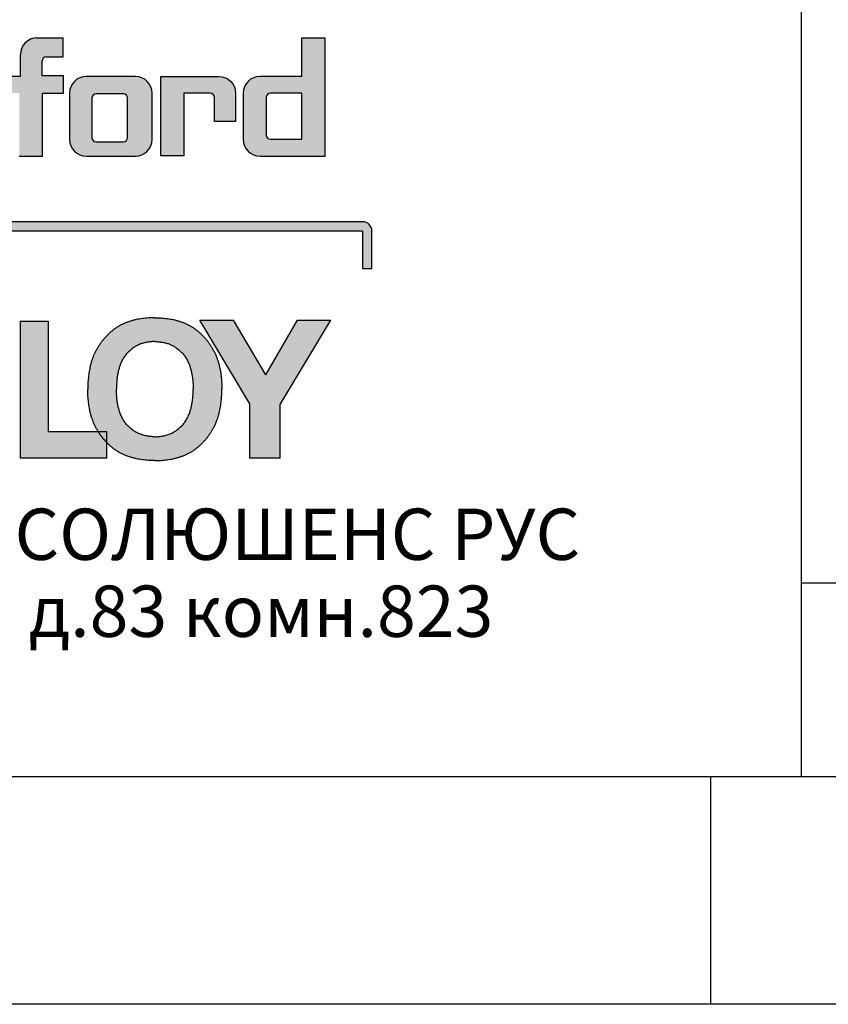
# Model space of a CAD drawing. Units: inches. Extents: x -5327 to 60326, y 53957 to 64457.
# Drawn here: x 57522 to 57966, y 54082 to 54623 of the extents above; entities that cross this region are included whole.
import ezdxf

# ---------------------------------------------------------------- set-up
doc = ezdxf.new("R2010")
doc.units = ezdxf.units.IN
doc.linetypes.add('DASHED', pattern=[15, 7, -8])
doc.styles.add('CONVERTER_17', font='txt.shx', dxfattribs={"width": 0.8560000000000001})

msp = doc.modelspace()

# ---------------------------------------------------------------- hatches: boundary and pattern name
at = {"linetype": 'Continuous'}
h = msp.add_hatch(color=256, dxfattribs=at)
edge = h.paths.add_edge_path()
edge.add_line((57453.53016736526, 54591.49552601358), (57439.61427198687, 54591.47351839191))
edge.add_line((57439.61427198687, 54591.47351839191), (57451.92923168898, 54547.70154873129))
edge.add_line((57451.92923168898, 54547.70154873129), (57470.72969525916, 54547.70154873129))
edge.add_line((57470.72969525916, 54547.70154873129), (57478.98065632368, 54577.02854826055))
edge.add_line((57478.98065632368, 54577.02854826055), (57487.23161738819, 54547.70154873129))
edge.add_line((57487.23161738819, 54547.70154873129), (57506.03208095837, 54547.70154873129))
edge.add_line((57506.03208095837, 54547.70154873129), (57515.75412861259, 54582.25733983844))
edge.add_line((57515.75412861259, 54582.25733983844), (57522.07469369983, 54582.25733983844))
edge.add_line((57522.07469369983, 54582.25733983844), (57522.07469369983, 54547.70154873129))
edge.add_line((57522.07469369983, 54547.70154873129), (57534.73844608342, 54547.70154873129))
edge.add_line((57534.73844608342, 54547.70154873129), (57534.73844608342, 54582.25733983844))
edge.add_line((57534.73844608342, 54582.25733983844), (57546.32721755426, 54582.25733983844))
edge.add_line((57546.32721755426, 54582.25733983844), (57546.32721755426, 54591.7840811424))
edge.add_line((57546.32721755426, 54591.7840811424), (57534.5645112842, 54591.7840811424))
edge.add_line((57534.5645112842, 54591.7840811424), (57534.5645112842, 54599.84283265924))
edge.add_arc((57536.86701171759, 54599.84283265924), 2.302500433383102, 90, 180, ccw=False)
edge.add_line((57536.86701171759, 54602.14533309262), (57546.12769186274, 54602.14533309262))
edge.add_line((57546.12769186274, 54602.14533309262), (57546.12769186274, 54612.58463750291))
edge.add_line((57546.12769186274, 54612.58463750291), (57531.84974360374, 54612.58463750291))
edge.add_arc((57531.84974360374, 54603.3746357694), 9.210001733503304, 90, 180)
edge.add_line((57522.63974187022, 54603.3746357694), (57522.63974187022, 54591.47351839191))
edge.add_line((57522.63974187022, 54591.47351839191), (57504.42313516287, 54591.47351839191))
edge.add_line((57504.42313516287, 54591.47351839191), (57496.56866656443, 54563.54933794551))
edge.add_line((57496.56866656443, 54563.54933794551), (57488.71237954836, 54591.47351839191))
edge.add_line((57488.71237954836, 54591.47351839191), (57469.25512480056, 54591.49552601358))
edge.add_line((57469.25512480056, 54591.49552601358), (57461.39264608291, 54563.54933794551))
edge.add_line((57461.39264608291, 54563.54933794551), (57453.53016736526, 54591.49552601358))
h = msp.add_hatch(color=256, dxfattribs=at)
edge = h.paths.add_edge_path()
edge.add_line((57677.18394973546, 54591.40064221991), (57677.18394973546, 54612.58463750291))
edge.add_line((57677.18394973546, 54612.58463750291), (57689.84770211905, 54612.58463750291))
edge.add_line((57689.84770211905, 54612.58463750291), (57689.84770211905, 54547.70154873129))
edge.add_line((57689.84770211905, 54547.70154873129), (57654.15894540165, 54547.70154873129))
edge.add_arc((57654.15894540165, 54556.91155046481), 9.210001733517856, 180, 270, ccw=False)
edge.add_line((57644.94894366813, 54556.91155046481), (57644.94894366813, 54582.19064048638))
edge.add_arc((57654.15894540165, 54582.19064048638), 9.210001733532408, 90, 180, ccw=False)
edge.add_line((57654.15894540165, 54591.40064221991), (57677.18394973546, 54591.40064221991))
edge = h.paths.add_edge_path(flags=16)
edge.add_line((57657.61269605173, 54579.888140053), (57657.61269605173, 54559.21405089818))
edge.add_arc((57659.91519648511, 54559.21405089818), 2.302500433383102, 180, 270)
edge.add_line((57659.91519648511, 54556.91155046481), (57677.18394973546, 54556.91155046481))
edge.add_line((57677.18394973546, 54556.91155046481), (57677.18394973546, 54582.19064048638))
edge.add_line((57677.18394973546, 54582.19064048638), (57659.91519648511, 54582.19064048638))
edge.add_arc((57659.91519648511, 54579.888140053), 2.302500433375826, 90, 180)
h = msp.add_hatch(color=256, dxfattribs=at)
edge = h.paths.add_edge_path()
edge.add_arc((57558.82272441404, 54582.19064048638), 9.210001733532408, 90, 180)
edge.add_line((57549.61272268051, 54582.19064048638), (57549.61272268051, 54556.91155046481))
edge.add_arc((57558.82272441404, 54556.91155046481), 9.210001733532408, 180, 270)
edge.add_line((57558.82272441404, 54547.70154873129), (57585.77556770635, 54547.70154873129))
edge.add_arc((57585.77556770635, 54556.91155046481), 9.210001733517856, 270, 360)
edge.add_line((57594.98556943987, 54556.91155046481), (57594.98556943987, 54582.19064048638))
edge.add_arc((57585.77556770635, 54582.19064048638), 9.210001733525132, 0, 90)
edge.add_line((57585.77556770635, 54591.40064221991), (57558.82272441404, 54591.40064221991))
edge = h.paths.add_edge_path(flags=16)
edge.add_line((57581.47205100612, 54557.9020118531), (57581.47205100612, 54579.51832498367))
edge.add_arc((57579.16955057274, 54579.51832498367), 2.302500433383102, 0, 90)
edge.add_line((57579.16955057274, 54581.82082541705), (57564.20329775576, 54581.82082541705))
edge.add_arc((57564.20329775576, 54579.51832498367), 2.302500433383102, 90, 180)
edge.add_line((57561.90079732238, 54579.51832498367), (57561.90079732238, 54557.9020118531))
edge.add_arc((57564.20329775576, 54557.9020118531), 2.302500433383102, 180, 270)
edge.add_line((57564.20329775576, 54555.59951141972), (57579.16955057274, 54555.59951141972))
edge.add_arc((57579.16955057274, 54557.9020118531), 2.302500433375826, 270, 360)
h = msp.add_hatch(color=256, dxfattribs=at)
edge = h.paths.add_edge_path()
edge.add_line((57599.69006225262, 54591.40064221991), (57599.69006225262, 54547.93045699918))
edge.add_line((57599.69006225262, 54547.93045699918), (57612.35381463621, 54547.93045699918))
edge.add_line((57612.35381463621, 54547.93045699918), (57612.35381463621, 54582.19064048638))
edge.add_line((57612.35381463621, 54582.19064048638), (57626.88991574074, 54582.19064048638))
edge.add_arc((57626.88991574074, 54579.888140053), 2.302500433390378, 0, 90, ccw=False)
edge.add_line((57629.19241617413, 54579.888140053), (57629.19241617413, 54566.65512513106))
edge.add_line((57629.19241617413, 54566.65512513106), (57640.79154272589, 54566.65512513106))
edge.add_line((57640.79154272589, 54566.65512513106), (57640.79154272589, 54582.19064048638))
edge.add_arc((57631.58154099236, 54582.19064048638), 9.210001733532408, 0, 90)
edge.add_line((57631.58154099236, 54591.40064221991), (57599.69006225262, 54591.40064221991))
h = msp.add_hatch(color=256, dxfattribs=at)
edge = h.paths.add_edge_path()
edge.add_line((57108.17381247402, 54511.73775331716), (57108.17381247402, 54532.35619380347))
edge.add_line((57108.17381247402, 54532.35619380347), (57103.03612741485, 54532.35619380347))
edge.add_line((57103.03612741485, 54532.35619380347), (57103.03612741485, 54511.73775331716))
edge.add_arc((57108.17381247402, 54511.73775331716), 5.137685059169598, 180, 270)
edge.add_line((57108.17381247402, 54506.600068258), (57710.3984423557, 54506.600068258))
edge.add_line((57710.3984423557, 54506.600068258), (57710.3984423557, 54486.04932802138))
edge.add_line((57710.3984423557, 54486.04932802138), (57715.53612741485, 54486.04932802138))
edge.add_line((57715.53612741485, 54486.04932802138), (57715.53612741485, 54506.600068258))
edge.add_arc((57710.3984423557, 54506.600068258), 5.137685059155046, 0, 90)
edge.add_line((57710.3984423557, 54511.73775331716), (57108.17381247402, 54511.73775331716))
for points in [[(57537.87998386035, 54457.12474046727), (57537.87998386035, 54396.58159869807), (57565.38575331029, 54396.58159869808), (57569.83328930369, 54396.58159869807), (57569.83328930369, 54390.84354956645), (57569.83328930369, 54381.99851683324), (57522.46692868287, 54381.99851683324), (57522.46692868287, 54457.12474046727)], [(57621.12456177522, 54457.74608394179), (57648.57005834447, 54411.85367914457), (57648.57005834447, 54381.99851683324), (57665.20587717738, 54381.99851683324), (57665.20587717738, 54411.44026209921), (57693.0619608891, 54457.74608394179), (57674.78728069841, 54457.74608394179), (57657.37312003518, 54427.77491508585), (57639.59850953961, 54457.74608394179)]]:
    msp.add_hatch(color=256, dxfattribs=at).paths.add_polyline_path(points)
h = msp.add_hatch(color=256, dxfattribs=at)
edge = h.paths.add_edge_path()
edge.add_spline(control_points=[(57596.4141892169, 54459.03884322009), (57595.2727306056, 54459.02106354332), (57592.98981311894, 54458.98550418569), (57590.14198714909, 54458.71921753352), (57587.88064704773, 54458.36354319623), (57586.19102443082, 54458.02286942061), (57584.51455218214, 54457.61311138562), (57582.85341310853, 54457.12990061148), (57581.21423054257, 54456.57060339658), (57579.60448355239, 54455.92363981381), (57578.03639767282, 54455.17931444003), (57576.51639987833, 54454.34019380336), (57575.05132027828, 54453.4091553982), (57573.64663313718, 54452.39261669452), (57572.3057760662, 54451.29580384908), (57571.02942493661, 54450.13116682099), (57569.81370722981, 54448.90738151388), (57568.66152847815, 54447.63196669309), (57567.57118203391, 54446.30779617197), (57566.54867876571, 54444.93942737315), (57565.59583349838, 54443.52607795266), (57564.71267305492, 54442.07700187225), (57563.89473747425, 54440.59463503833), (57563.15840188017, 54439.07846933605), (57562.51768736517, 54437.52363206895), (57561.95751036375, 54435.94814910574), (57561.4584294956, 54434.35813313084), (57561.02864421944, 54432.75945609169), (57560.67326736007, 54431.14829428933), (57560.38207172251, 54429.5357334238), (57560.14236375462, 54427.92051257269), (57559.88978492233, 54425.77732198616), (57559.67954923538, 54423.09513872601), (57559.62776363712, 54420.94898298937), (57559.60187084189, 54419.87590528293)], knot_values=[0, 0, 0, 0, 3.424020865076138, 6.848042522396139, 8.568832761528007, 10.28985179578767, 12.01732084179772, 13.74482734472162, 15.47813681540816, 17.21119367376872, 18.94657768291283, 20.68214576251587, 22.41662365905232, 24.15098642948594, 25.88079079331401, 27.61073344555204, 29.33227021592066, 31.05381021186831, 32.76520815093653, 34.47638729249974, 36.17640940409888, 37.87689858902873, 39.56577180076108, 41.25381804151806, 42.93048299969046, 44.60801887382148, 46.26873495704478, 47.92881807266671, 49.5726557800139, 51.2168705599881, 52.84381805704834, 54.47057988263548, 57.69035772688397, 60.91013459973229, 60.91013459973229, 60.91013459973229, 60.91013459973229], degree=3, periodic=0)
edge.add_spline(control_points=[(57559.60187084189, 54419.87590528293), (57559.62776363694, 54418.80282757641), (57559.67954923484, 54416.65667183959), (57559.88978492402, 54413.97448858053), (57560.14236375163, 54411.83129799174), (57560.382071734, 54410.21607714755), (57560.67326731661, 54408.6035162558), (57561.02864438221, 54406.99235455178), (57561.45842888136, 54405.39367714214), (57561.95751266622, 54403.80366255795), (57562.51767867747, 54402.22817435453), (57563.15843436641, 54400.67335671952), (57563.89461529285, 54399.15711727053), (57564.54278183562, 54397.98347819457), (57565.0469547153, 54397.12896458279), (57565.27282631067, 54396.76404451684), (57565.38575331328, 54396.58159869325)], knot_values=[0, 0, 0, 0, 3.219776872819235, 6.43955471707498, 8.06631654267657, 9.693264039729616, 11.33747881971097, 12.98131652705816, 14.64139964269415, 16.30211572590356, 17.97965160002773, 19.65631655819062, 21.34436279896049, 23.0332360106801, 23.67701931143103, 24.32070234857564, 24.32070234857564, 24.32070234857564, 24.32070234857564], degree=3, periodic=0)
edge.add_spline(control_points=[(57565.38575331328, 54396.58159869325), (57565.57504785523, 54396.2845331522), (57565.95361956194, 54395.69042934063), (57566.67762731302, 54394.64086172509), (57567.57088417062, 54393.44379067792), (57568.48100935147, 54392.33992504526), (57569.24050965312, 54391.47749712916), (57569.63569903254, 54391.05486227039), (57569.83328930477, 54390.8435495653)], knot_values=[0, 0, 0, 0, 1.056675183548454, 2.113253364625376, 3.824432506203123, 5.535830445261098, 6.403727419249989, 7.271585588083576, 7.271585588083576, 7.271585588083576, 7.271585588083576], degree=3, periodic=0)
edge.add_spline(control_points=[(57569.83328930477, 54390.8435495653), (57570.03050547859, 54390.63835948549), (57570.42494975654, 54390.22796691323), (57571.24352487226, 54389.42597975241), (57572.30565860034, 54388.45587645574), (57573.64666470327, 54387.35922887583), (57575.05131181032, 54386.34264577733), (57576.51640214899, 54385.41161928049), (57578.03639706426, 54384.57249545103), (57579.60448371521, 54383.82817093261), (57581.21423049892, 54383.18120712092), (57582.8534131202, 54382.62190996731), (57584.51455217903, 54382.13869917679), (57586.19102443163, 54381.7289411462), (57587.88064704751, 54381.38826736938), (57590.14198714923, 54381.03259303251), (57592.98981311891, 54380.76630638017), (57595.27273060559, 54380.73074702254), (57596.4141892169, 54380.71296734579)], knot_values=[0, 0, 0, 0, 0.8537560446937533, 1.707563736100521, 3.437506388329236, 5.167310752148097, 6.901673522585988, 8.636151419120203, 10.37171949872676, 12.10710350786774, 13.84016036623647, 15.5734698369183, 17.30097633984219, 19.02844538585224, 20.74946442011191, 22.47025465924377, 25.89427631656172, 29.31829718163828, 29.31829718163828, 29.31829718163828, 29.31829718163828], degree=3, periodic=0)
edge.add_spline(control_points=[(57596.4141892169, 54380.71296734579), (57597.55564782821, 54380.73074702257), (57599.83856531487, 54380.7663063802), (57602.68639128473, 54381.03259303237), (57604.94773138606, 54381.38826736961), (57606.63735400302, 54381.72894114529), (57608.31382625167, 54382.13869918024), (57609.97496532524, 54382.6219099544), (57611.61414789128, 54383.18120716928), (57613.2238948814, 54383.82817075208), (57614.791980761, 54384.57249612585), (57616.31197855547, 54385.41161676249), (57617.77705815552, 54386.34265516768), (57619.1817452966, 54387.35919387137), (57620.52260236758, 54388.4560067168), (57621.79895349721, 54389.62064374489), (57623.01467120401, 54390.844429052), (57624.16684995567, 54392.11984387274), (57625.25719639991, 54393.44401439394), (57626.27969966807, 54394.81238319268), (57627.23254493541, 54396.22573261324), (57628.11570537886, 54397.67480869359), (57628.93364095956, 54399.15717552754), (57629.66997655367, 54400.67334122981), (57630.31069106861, 54402.22817849689), (57630.87086807006, 54403.8036614601), (57631.36994893818, 54405.39367743501), (57631.79973421435, 54406.99235447418), (57632.15511107373, 54408.60351627654), (57632.44630671127, 54410.21607714205), (57632.68601467916, 54411.83129799316), (57632.93859351148, 54413.97448857973), (57633.14882919846, 54416.65667183985), (57633.2006147967, 54418.80282757649), (57633.22650759191, 54419.87590528293)], knot_values=[0, 0, 0, 0, 3.424020865112918, 6.848042522401891, 8.56883276153376, 10.28985179580769, 12.0173208418036, 13.74482734472051, 15.47813681540923, 17.2111936737847, 18.94657768291254, 20.68214576253184, 22.41662365906215, 24.1509864295043, 25.88079079331293, 27.61073344554116, 29.33227021593549, 31.05381021186206, 32.76520815093689, 34.47638729249427, 36.17640940408121, 37.87689858904484, 39.56577180074819, 41.25381804153771, 42.93048299969109, 44.60801887381526, 46.26873495702033, 47.9288180726582, 49.57265578000539, 51.21687055998675, 52.84381805703979, 54.47057988264223, 57.69035772689968, 60.91013459971819, 60.91013459971819, 60.91013459971819, 60.91013459971819], degree=3, periodic=0)
edge.add_spline(control_points=[(57633.22650759191, 54419.87590528293), (57633.2006147967, 54420.94898298937), (57633.14882919844, 54423.09513872601), (57632.93859351149, 54425.77732198615), (57632.68601467916, 54427.9205125727), (57632.4463067113, 54429.53573342379), (57632.15511107371, 54431.14829428933), (57631.79973421437, 54432.75945609168), (57631.36994893818, 54434.35813313085), (57630.87086807007, 54435.94814910574), (57630.31069106862, 54437.52363206897), (57629.66997655371, 54439.07846933606), (57628.93364095953, 54440.59463503834), (57628.11570537889, 54442.07700187225), (57627.23254493537, 54443.52607795265), (57626.27969966808, 54444.93942737315), (57625.25719639991, 54446.30779617197), (57624.16684995563, 54447.63196669309), (57623.01467120404, 54448.90738151389), (57621.79895349719, 54450.13116682099), (57620.52260236759, 54451.29580384908), (57619.18174529662, 54452.39261669452), (57617.77705815552, 54453.4091553982), (57616.31197855549, 54454.3401938034), (57614.79198076101, 54455.17931444001), (57613.2238948814, 54455.9236398138), (57611.61414789125, 54456.57060339658), (57609.97496532526, 54457.12990061148), (57608.31382625165, 54457.61311138562), (57606.63735400301, 54458.02286942058), (57604.94773138606, 54458.36354319626), (57602.68639128478, 54458.71921753353), (57599.83856531484, 54458.98550418569), (57597.55564782818, 54459.02106354333), (57596.4141892169, 54459.03884322009)], knot_values=[0, 0, 0, 0, 3.219776872847596, 6.439554717097785, 8.066316542685783, 9.693264039746026, 11.33747881972022, 12.98131652706741, 14.64139964269123, 16.30211572591018, 17.97965160004119, 19.65631655820803, 21.34436279897134, 23.03323601070019, 24.7337251956452, 26.43374730723213, 28.14492644879534, 29.85632438785893, 31.5778643838017, 33.29940115418571, 35.02934380642374, 36.75914817024617, 38.4935109406798, 40.22798883721011, 41.96355691682589, 43.69894092595685, 45.43199778432415, 47.16530725501758, 48.89281375793449, 50.6202828039304, 52.34130183820434, 54.0620920773362, 57.48611373462723, 60.91013459973973, 60.91013459973973, 60.91013459973973, 60.91013459973973], degree=3, periodic=0)
edge = h.paths.add_edge_path(flags=16)
edge.add_spline(control_points=[(57596.4141892169, 54445.96568524723), (57597.17318172241, 54445.94959748957), (57598.69116664247, 54445.91742197616), (57600.57294675158, 54445.64492791511), (57602.05315753638, 54445.31393214565), (57603.14851302312, 54445.01062984307), (57604.22899463762, 54444.66113134172), (57605.28338604285, 54444.24262181516), (57606.29655458634, 54443.73405825248), (57607.27033638079, 54443.16137960362), (57608.21445697526, 54442.54613237655), (57609.11917456154, 54441.88436256659), (57609.97880200812, 54441.16986607701), (57610.79090024835, 54440.4117398243), (57611.558665261, 54439.61402136202), (57612.27345734337, 54438.77862202156), (57612.93130242339, 54437.90260467522), (57613.53103088296, 54436.99684827148), (57614.07727352589, 54436.06404700741), (57614.56816392661, 54435.11459044735), (57615.00803051212, 54434.1479471776), (57615.39849582565, 54433.17628736477), (57615.74723301971, 54432.19747684039), (57616.05195655937, 54431.22114622979), (57616.31556279889, 54430.24152227594), (57616.54262463897, 54429.27017221181), (57616.74167457866, 54428.30151712963), (57616.91312110065, 54427.34383550131), (57617.06030442264, 54426.38960801609), (57617.17753301176, 54425.44445968582), (57617.26131503357, 54424.50158964343), (57617.345582847, 54423.26236166022), (57617.44723517058, 54421.7214341705), (57617.45311562997, 54420.49108100399), (57617.45605585552, 54419.87590528293)], knot_values=[0, 0, 0, 0, 2.275921102843797, 4.551841933021404, 5.688120259693916, 6.825263925211119, 7.960208470696113, 9.093657411357368, 10.22475410207913, 11.35736811981318, 12.48125690526065, 13.60420058882875, 14.71810702071305, 15.83256833890352, 16.93546732098073, 18.03795720260068, 19.12881182516845, 20.219914861301, 21.29512272377691, 22.37018754535306, 23.4250233051225, 24.47997602391646, 25.51079751774917, 26.54148409085177, 27.54746310544862, 28.55352285324249, 29.53365640120069, 30.51382305809178, 31.4719501863251, 32.42988086679105, 33.37044179110779, 34.31123635918158, 36.15635887982215, 38.0014762283469, 38.0014762283469, 38.0014762283469, 38.0014762283469], degree=3, periodic=0)
edge.add_spline(control_points=[(57617.45605585552, 54419.87590528293), (57617.45311562995, 54419.26072956188), (57617.44723517059, 54418.03037639537), (57617.34558284702, 54416.48944890563), (57617.26131503355, 54415.25022092244), (57617.1775330118, 54414.30735088006), (57617.06030442264, 54413.36220254976), (57616.91312110065, 54412.40797506455), (57616.74167457865, 54411.45029343625), (57616.54262463897, 54410.48163835407), (57616.31556279892, 54409.51028828995), (57616.05195655933, 54408.53066433605), (57615.74723301972, 54407.55433372546), (57615.39849582566, 54406.57552320109), (57615.00803051213, 54405.60386338826), (57614.5681639266, 54404.6372201185), (57614.07727352589, 54403.68776355848), (57613.53103088296, 54402.75496229439), (57612.9313024234, 54401.84920589064), (57612.27345734338, 54400.97318854429), (57611.558665261, 54400.13778920386), (57610.79090024835, 54399.34007074157), (57609.97880200812, 54398.58194448888), (57609.11917456151, 54397.86744799928), (57608.21445697529, 54397.20567818932), (57607.27033638077, 54396.59043096225), (57606.29655458635, 54396.0177523134), (57605.28338604285, 54395.50918875066), (57604.22899463762, 54395.09067922417), (57603.14851302313, 54394.7411807228), (57602.05315753638, 54394.43787842022), (57600.57294675156, 54394.10688265074), (57598.69116664249, 54393.83438858974), (57597.17318172241, 54393.80221307633), (57596.4141892169, 54393.78612531865)], knot_values=[0, 0, 0, 0, 1.845117348524745, 3.690239869143518, 4.631034437231826, 5.57159536154132, 6.529526042007266, 7.487653170254976, 8.46781982711742, 9.447953375075613, 10.45401312287657, 11.45999213748424, 12.49067871058946, 13.52150020443588, 14.57645292320013, 15.63128868298222, 16.70635350454545, 17.78156136702655, 18.87266440317123, 19.96351902573755, 21.06600890735197, 22.16890788942394, 23.28336920761441, 24.39727563951825, 25.52021932307031, 26.64410810850982, 27.77672212626639, 28.90781881696858, 30.04126775763792, 31.176212303116, 32.31335596864916, 33.44963429530748, 35.72555512548101, 38.00147622833238, 38.00147622833238, 38.00147622833238, 38.00147622833238], degree=3, periodic=0)
edge.add_spline(control_points=[(57596.4141892169, 54393.78612531865), (57595.65519671139, 54393.80221307632), (57594.13721179133, 54393.83438858975), (57592.25543168224, 54394.10688265074), (57590.77522089745, 54394.43787842023), (57589.67986541067, 54394.74118072279), (57588.5993837962, 54395.09067922416), (57587.54499239097, 54395.50918875069), (57586.53182384747, 54396.01775231338), (57585.55804205304, 54396.59043096227), (57584.61392145855, 54397.2056781893), (57583.70920387228, 54397.86744799928), (57582.84957642569, 54398.58194448888), (57582.03747818546, 54399.34007074156), (57581.26971317281, 54400.13778920386), (57580.55492109044, 54400.9731885443), (57579.89707601038, 54401.84920589061), (57579.29734755086, 54402.75496229441), (57578.75110490796, 54403.6877635585), (57578.26021450714, 54404.63722011847), (57577.82034792173, 54405.60386338829), (57577.42988260812, 54406.57552320105), (57577.08114541411, 54407.55433372548), (57576.77642187444, 54408.53066433607), (57576.51281563489, 54409.51028828992), (57576.28575379484, 54410.48163835407), (57576.08670385512, 54411.45029343624), (57575.91525733317, 54412.40797506456), (57575.76807401113, 54413.36220254975), (57575.65084542204, 54414.30735088004), (57575.56706340023, 54415.25022092245), (57575.48279558681, 54416.48944890562), (57575.38114326319, 54418.03037639536), (57575.37526280384, 54419.26072956188), (57575.37232257827, 54419.87590528293)], knot_values=[0, 0, 0, 0, 2.275921102822291, 4.551841933010236, 5.688120259682748, 6.82526392519487, 7.960208470686778, 9.093657411342614, 10.22475410206435, 11.35736811978949, 12.48125690525336, 13.60420058880543, 14.71810702070927, 15.83256833889441, 16.93546732097646, 18.03795720258616, 19.12881182515248, 20.21991486129314, 21.29512272377425, 22.37018754534751, 23.42502330511149, 24.47997602388661, 25.51079751773547, 26.54148409084068, 27.54746310545025, 28.55352285324788, 29.53365640120754, 30.51382305806998, 31.4719501863188, 32.42988086678385, 33.37044179109401, 34.31123635918128, 36.15635887980005, 38.00147622832512, 38.00147622832512, 38.00147622832512, 38.00147622832512], degree=3, periodic=0)
edge.add_spline(control_points=[(57575.37232257827, 54419.87590528293), (57575.37526280385, 54420.49108100399), (57575.3811432632, 54421.7214341705), (57575.48279558679, 54423.26236166021), (57575.56706340022, 54424.50158964342), (57575.65084542205, 54425.44445968583), (57575.76807401112, 54426.3896080161), (57575.91525733317, 54427.34383550131), (57576.08670385514, 54428.30151712963), (57576.28575379483, 54429.27017221181), (57576.51281563489, 54430.24152227594), (57576.77642187446, 54431.22114622979), (57577.08114541408, 54432.19747684039), (57577.42988260816, 54433.1762873648), (57577.8203479217, 54434.14794717757), (57578.26021450719, 54435.11459044737), (57578.75110490795, 54436.0640470074), (57579.29734755082, 54436.99684827148), (57579.89707601042, 54437.90260467522), (57580.55492109041, 54438.77862202156), (57581.26971317282, 54439.61402136202), (57582.03747818544, 54440.4117398243), (57582.84957642568, 54441.169866077), (57583.70920387228, 54441.88436256658), (57584.61392145854, 54442.54613237656), (57585.55804205302, 54443.16137960361), (57586.53182384747, 54443.73405825248), (57587.54499239098, 54444.24262181517), (57588.59938379617, 54444.66113134171), (57589.6798654107, 54445.01062984308), (57590.77522089742, 54445.31393214564), (57592.25543168225, 54445.64492791511), (57594.1372117913, 54445.91742197616), (57595.65519671138, 54445.94959748956), (57596.4141892169, 54445.96568524723)], knot_values=[0, 0, 0, 0, 1.845117348525072, 3.690239869165637, 4.631034437238391, 5.571595361555794, 6.529526042020855, 7.487653170255285, 8.467819827146375, 9.447953375106035, 10.45401312289658, 11.45999213749912, 12.49067871059739, 13.5215002044301, 14.57645292323222, 15.63128868299864, 16.70635350458482, 17.78156136704233, 18.8726644031789, 19.96351902574667, 21.06600890736662, 22.16890788944887, 23.28336920763402, 24.39727563951832, 25.52021932308055, 26.6441081085402, 27.77672212628682, 28.90781881698253, 30.04126775765729, 31.17621230312845, 32.31335596865267, 33.44963429531098, 35.7255551255102, 38.00147622833946, 38.00147622833946, 38.00147622833946, 38.00147622833946], degree=3, periodic=0)

# ---------------------------------------------------------------- linework, layer by layer
for p, q in [((57951.29000000001, 54207.471), (57951.29000000001, 55588.721)), ((57531.28469543335, 54612.58463750291), (57546.12769186274, 54612.58463750291)), ((57546.12769186274, 54602.14533309262), (57546.12769186274, 54612.58463750291)), ((57677.18394973546, 54612.58463750291), (57689.84770211905, 54612.58463750291)), ((57689.84770211905, 54547.70154873129), (57689.84770211905, 54612.58463750291)), ((57522.63974187022, 54591.47351839191), (57522.63974187022, 54603.3746357694)), ((57536.86701171759, 54602.14533309262), (57546.12769186274, 54602.14533309262)), ((57534.5645112842, 54591.7840811424), (57534.5645112842, 54599.84283265924)), ((57585.77556770635, 54591.40064221991), (57558.82272441404, 54591.40064221991)), ((57677.18394973546, 54591.40064221991), (57654.15894540165, 54591.40064221991)), ((57534.73844608342, 54547.70154873129), (57534.73844608342, 54582.25733983844)), ((57549.61272268051, 54582.19064048638), (57549.61272268051, 54556.91155046481)), ((57561.90079732238, 54579.51832498367), (57561.90079732238, 54557.9020118531)), ((57579.16955057274, 54581.82082541705), (57564.20329775576, 54581.82082541705)), ((57581.47205100612, 54557.9020118531), (57581.47205100612, 54579.51832498367)), ((57594.98556943987, 54556.91155046481), (57594.98556943987, 54582.19064048638)), ((57644.94894366813, 54582.19064048638), (57644.94894366813, 54556.91155046481)), ((57657.61269605173, 54579.888140053), (57657.61269605173, 54559.21405089818)), ((57677.18394973546, 54582.19064048638), (57659.91519648511, 54582.19064048638)), ((57677.18394973546, 54556.91155046481), (57677.18394973546, 54582.19064048638)), ((57659.91519648511, 54556.91155046481), (57677.18394973546, 54556.91155046481)), ((57564.20329775576, 54555.59951141972), (57579.16955057274, 54555.59951141972)), ((57522.07469369983, 54547.70154873129), (57534.73844608342, 54547.70154873129)), ((57558.82272441404, 54547.70154873129), (57585.77556770635, 54547.70154873129)), ((57654.15894540165, 54547.70154873129), (57689.84770211905, 54547.70154873129)), ((57710.3984423557, 54511.73775331716), (57108.17381247402, 54511.73775331716)), ((57710.3984423557, 54506.600068258), (57108.17381247402, 54506.600068258)), ((57710.3984423557, 54506.600068258), (57710.3984423557, 54486.04932802138)), ((57715.53612741485, 54486.04932802138), (57715.53612741485, 54506.600068258)), ((57710.3984423557, 54486.04932802138), (57715.53612741485, 54486.04932802138)), ((57522.46692868287, 54457.12474046727), (57522.46692868287, 54381.99851683324)), ((57522.46692868287, 54457.12474046727), (57537.87998386035, 54457.12474046727)), ((57537.87998386035, 54457.12474046727), (57537.87998386035, 54396.58159869807)), ((57621.12456177522, 54457.74608394179), (57639.59850953961, 54457.74608394179)), ((57648.57005834447, 54411.85367914457), (57621.12456177522, 54457.74608394179)), ((57657.37312003518, 54427.77629136215), (57639.59850953961, 54457.74608394179)), ((57657.37312003518, 54427.77491508585), (57674.78728069841, 54457.74608394179)), ((57665.20587717738, 54411.44026209921), (57693.0619608891, 54457.74608394179)), ((57674.78728069841, 54457.74608394179), (57693.0619608891, 54457.74608394179)), ((57648.57005834447, 54381.99851683324), (57648.57005834447, 54411.85367914457)), ((57665.20587717738, 54381.99851683324), (57665.20587717738, 54411.44026209921)), ((57537.87998386035, 54396.58159869807), (57565.38575331029, 54396.58159869808)), ((57569.83328930369, 54390.84354956645), (57569.83328930369, 54381.99851683324)), ((57569.83328930369, 54381.99851683324), (57522.46692868287, 54381.99851683324)), ((57665.20587717738, 54381.99851683324), (57648.57005834447, 54381.99851683324)), ((57951.29000000001, 54313.721), (60076.29000000001, 54313.721)), ((51651.29000000001, 54207.471), (60076.29000000001, 54207.471)), ((57901.29000000001, 54207.471), (57901.29000000001, 54082.471)), ((60201.29000000001, 54082.471), (45851.29000000001, 54082.471))]:
    msp.add_line(p, q, dxfattribs=at)
at = {"linetype": 'DASHED'}
for p, q in [((57565.38575331029, 54396.58159869808), (57569.83328930369, 54396.58159869807)), ((57569.83328930369, 54396.58159869807), (57569.83328930369, 54390.84354956645))]:
    msp.add_line(p, q, dxfattribs=at)
at = {"linetype": 'Continuous'}
for points in [[(57677.18394973546, 54591.40064221991), (57677.18394973546, 54612.58463750291)], [(57511.69016640058, 54591.47351839191), (57522.63974187022, 54591.47351839191)], [(57534.73844608342, 54582.25733983844), (57546.32721755426, 54582.25733983844), (57546.32721755426, 54591.7840811424), (57534.5645112842, 54591.7840811424)], [(57599.69006225262, 54547.93045699918), (57599.69006225262, 54591.40064221991), (57631.58154099236, 54591.40064221991)], [(57626.88991574074, 54582.19064048638), (57612.35381463621, 54582.19064048638), (57612.35381463621, 54547.93045699918), (57599.69006225262, 54547.93045699918)]]:
    msp.add_lwpolyline(points, dxfattribs=at)
for points in [[(57631.58154099236, 54591.40064221991, -0.414213562373095), (57640.79154272589, 54582.19064048638), (57640.79154272589, 54566.65512513106), (57629.19241617413, 54566.65512513106), (57629.19241617413, 54579.888140053)], [(57629.19241617413, 54579.888140053, 0.414213562373095), (57626.88991574074, 54582.19064048639)]]:
    msp.add_lwpolyline(points, format="xyb", dxfattribs=at)
for centre, radius, start, end in [((57531.84974360374, 54603.3746357694), 9.210001733503304, 90, 180), ((57536.86701171759, 54599.84283265924), 2.302500433383102, 90, 180), ((57558.82272441404, 54582.19064048638), 9.210001733532408, 90, 180), ((57585.77556770635, 54582.19064048638), 9.210001733525132, 0, 90), ((57654.15894540165, 54582.19064048638), 9.210001733532408, 90, 180), ((57564.20329775576, 54579.51832498367), 2.302500433383102, 90, 180), ((57579.16955057274, 54579.51832498367), 2.302500433383102, 0, 90), ((57659.91519648511, 54579.888140053), 2.302500433375826, 90, 180), ((57558.82272441404, 54556.91155046481), 9.210001733532408, 180, -90), ((57564.20329775576, 54557.9020118531), 2.302500433383102, 180, -90), ((57579.16955057274, 54557.9020118531), 2.302500433375826, -90, 0), ((57585.77556770635, 54556.91155046481), 9.210001733517856, -90, 0), ((57654.15894540165, 54556.91155046481), 9.210001733517856, 180, -90), ((57659.91519648511, 54559.21405089818), 2.302500433383102, 180, -90), ((57710.3984423557, 54506.600068258), 5.137685059155046, 0, 90)]:
    msp.add_arc(centre, radius, start, end, dxfattribs=at)
for points in [[(57596.4141892169, 54459.03884322009), (57592.99156113568, 54458.94119127639), (57589.58272670974, 54458.61905440121), (57587.88287578581, 54458.35142427681), (57586.19567911355, 54458.01190416636), (57584.51777962757, 54457.60104820632), (57582.85921337288, 54457.11789533565), (57581.21946962762, 54456.55611052716), (57579.61225243287, 54455.90777499426), (57578.04453987617, 54455.16357408138), (57576.52519175046, 54454.32465940642), (57575.06109220572, 54453.39469914026), (57573.6558673401, 54452.3781573081), (57572.31602651177, 54451.28405964708), (57571.03717610237, 54450.11905183148), (57569.82359083032, 54448.89802781894), (57568.66924989613, 54447.62084460369), (57567.58170724714, 54446.2994310074), (57566.55778351906, 54444.92840429227), (57565.60686312922, 54443.51921105069), (57564.72126789408, 54442.06752770107), (57563.9076012115, 54440.58758200782), (57563.17252629362, 54439.06798832001), (57562.5306774194, 54437.51904177328), (57561.96562333633, 54435.93953536551), (57561.46939562965, 54434.35468964046), (57561.03954031981, 54432.75122452909), (57560.6836280975, 54431.14637908541), (57560.38956572168, 54429.52867405611), (57560.15042747025, 54427.91939749353), (57559.95901359335, 54426.30393633184), (57559.70856200231, 54423.09391400063), (57559.60187084189, 54419.87590528293)], [(57596.4141892169, 54459.03884322009), (57599.83681729816, 54458.94119127639), (57603.24565172406, 54458.61905440121), (57604.945502648, 54458.35142427681), (57606.63269932027, 54458.01190416636), (57608.31059880623, 54457.60104820632), (57609.96916506092, 54457.11789533565), (57611.60890880619, 54456.55611052716), (57613.21612600094, 54455.90777499426), (57614.78383855763, 54455.16357408138), (57616.30318668335, 54454.32465940642), (57617.76728622809, 54453.39469914026), (57619.1725110937, 54452.3781573081), (57620.51235192203, 54451.28405964708), (57621.79120233143, 54450.11905183148), (57623.0047876035, 54448.89802781894), (57624.15912853768, 54447.62084460369), (57625.24667118667, 54446.2994310074), (57626.27059491475, 54444.92840429227), (57627.22151530456, 54443.51921105069), (57628.10711053974, 54442.06752770107), (57628.9207772223, 54440.58758200782), (57629.6558521402, 54439.06798832001), (57630.2977010144, 54437.51904177328), (57630.86275509747, 54435.93953536551), (57631.35898280414, 54434.35468964046), (57631.78883811399, 54432.75122452909), (57632.1447503363, 54431.14637908541), (57632.43881271212, 54429.52867405611), (57632.67795096355, 54427.91939749353), (57632.86936484045, 54426.30393633184), (57633.11981643152, 54423.09391400063), (57633.22650759191, 54419.87590528293)], [(57596.4141892169, 54445.96568524723), (57594.14024060861, 54445.87095091779), (57591.88669377659, 54445.55260786196), (57590.77777157791, 54445.30477728895), (57589.6814923893, 54445.00267191552), (57588.60294688756, 54444.64934668012), (57587.55102616764, 54444.22724562572), (57586.53837177034, 54443.72335000624), (57585.5601293567, 54443.15251176877), (57584.61937445622, 54442.53760834603), (57583.71392894513, 54441.87340134298), (57582.85680376612, 54441.16197744227), (57582.04166998404, 54440.40198997721), (57581.27756887647, 54439.60666887093), (57580.5615747831, 54438.76831548642), (57579.90594162735, 54437.89647319984), (57579.30299609936, 54436.98709840047), (57578.75934061682, 54436.05946126031), (57578.26528116141, 54435.10464733858), (57577.82763369555, 54434.14488529739), (57577.43351277286, 54433.16631800936), (57577.08760526962, 54432.19526654247), (57576.78059423616, 54431.21136663023), (57576.51822936291, 54430.24020317792), (57576.2882620881, 54429.26077923057), (57576.09080111377, 54428.30074228573), (57575.91789174319, 54427.33594747602), (57575.77275046717, 54426.38887746602), (57575.65570531953, 54425.43812427933), (57575.57031241432, 54424.50144775881), (57575.50345603208, 54423.56303172982), (57575.39992350143, 54421.7208161802), (57575.37232257827, 54419.87590528293)], [(57596.4141892169, 54445.96568524723), (57598.6881378252, 54445.87095091779), (57600.94168465721, 54445.55260786196), (57602.0506068559, 54445.30477728895), (57603.1468860445, 54445.00267191552), (57604.22543154626, 54444.64934668012), (57605.27735226616, 54444.22724562572), (57606.29000666349, 54443.72335000624), (57607.26824907711, 54443.15251176877), (57608.20900397758, 54442.53760834603), (57609.11444948868, 54441.87340134298), (57609.97157466769, 54441.16197744227), (57610.78670844977, 54440.40198997721), (57611.55080955733, 54439.60666887093), (57612.26680365071, 54438.76831548642), (57612.92243680645, 54437.89647319984), (57613.52538233444, 54436.98709840047), (57614.06903781701, 54436.05946126031), (57614.5630972724, 54435.10464733858), (57615.00074473827, 54434.14488529739), (57615.39486566094, 54433.16631800936), (57615.74077316418, 54432.19526654247), (57616.04778419765, 54431.21136663023), (57616.31014907088, 54430.24020317792), (57616.54011634571, 54429.26077923057), (57616.73757732003, 54428.30074228573), (57616.91048669061, 54427.33594747602), (57617.05562796662, 54426.38887746602), (57617.17267311427, 54425.43812427933), (57617.25806601947, 54424.50144775881), (57617.32492240173, 54423.56303172982), (57617.42845493238, 54421.7208161802), (57617.45605585552, 54419.87590528293)], [(57565.38575331328, 54396.58159869325), (57565.04891776084, 54397.13011456624), (57564.72126789409, 54397.68428286481), (57563.90760121151, 54399.16422855805), (57563.17252629361, 54400.68382224586), (57562.5306774194, 54402.23276879259), (57561.96562333633, 54403.81227520035), (57561.46939562965, 54405.39712092539), (57561.03954031981, 54407.00058603677), (57560.6836280975, 54408.60543148045), (57560.38956572168, 54410.22313650975), (57560.15042747025, 54411.83241307233), (57559.95901359335, 54413.44787423404), (57559.70856200231, 54416.65789656525), (57559.60187084189, 54419.87590528293)], [(57596.4141892169, 54393.78612531865), (57594.14024060862, 54393.8808596481), (57591.8866937766, 54394.1992027039), (57590.77777157791, 54394.44703327691), (57589.68149238931, 54394.74913865035), (57588.60294688755, 54395.10246388575), (57587.55102616765, 54395.52456494013), (57586.53837177032, 54396.02846055962), (57585.56012935672, 54396.5992987971), (57584.61937445622, 54397.21420221983), (57583.71392894514, 54397.87840922287), (57582.85680376612, 54398.5898331236), (57582.04166998404, 54399.34982058866), (57581.27756887647, 54400.14514169493), (57580.5615747831, 54400.98349507944), (57579.90594162734, 54401.85533736601), (57579.30299609937, 54402.7647121654), (57578.75934061681, 54403.69234930557), (57578.2652811614, 54404.64716322729), (57577.82763369555, 54405.60692526848), (57577.43351277286, 54406.58549255649), (57577.08760526962, 54407.55654402339), (57576.78059423616, 54408.54044393564), (57576.51822936291, 54409.51160738795), (57576.2882620881, 54410.49103133531), (57576.09080111377, 54411.45106828015), (57575.91789174319, 54412.41586308983), (57575.77275046717, 54413.36293309985), (57575.65570531953, 54414.31368628654), (57575.57031241432, 54415.25036280705), (57575.50345603208, 54416.18877883605), (57575.39992350143, 54418.03099438566), (57575.37232257827, 54419.87590528293)], [(57596.4141892169, 54393.78612531865), (57598.68813782521, 54393.8808596481), (57600.94168465721, 54394.1992027039), (57602.05060685589, 54394.44703327691), (57603.14688604451, 54394.74913865035), (57604.22543154626, 54395.10246388575), (57605.27735226617, 54395.52456494013), (57606.29000666348, 54396.02846055962), (57607.26824907712, 54396.5992987971), (57608.20900397759, 54397.21420221983), (57609.11444948867, 54397.87840922287), (57609.97157466769, 54398.5898331236), (57610.78670844977, 54399.34982058866), (57611.55080955733, 54400.14514169493), (57612.26680365071, 54400.98349507944), (57612.92243680646, 54401.85533736601), (57613.52538233445, 54402.7647121654), (57614.069037817, 54403.69234930557), (57614.5630972724, 54404.64716322729), (57615.00074473828, 54405.60692526848), (57615.39486566094, 54406.58549255649), (57615.74077316418, 54407.55654402339), (57616.04778419764, 54408.54044393564), (57616.31014907088, 54409.51160738795), (57616.54011634571, 54410.49103133531), (57616.73757732003, 54411.45106828015), (57616.91048669061, 54412.41586308983), (57617.05562796662, 54413.36293309985), (57617.17267311427, 54414.31368628654), (57617.25806601947, 54415.25036280705), (57617.32492240173, 54416.18877883605), (57617.42845493238, 54418.03099438566), (57617.45605585552, 54419.87590528293)], [(57596.4141892169, 54380.71296734579), (57599.83681729816, 54380.81061928951), (57603.24565172406, 54381.13275616466), (57604.945502648, 54381.40038628907), (57606.63269932027, 54381.73990639951), (57608.31059880623, 54382.15076235955), (57609.96916506092, 54382.63391523022), (57611.60890880619, 54383.1957000387), (57613.21612600094, 54383.84403557162), (57614.78383855763, 54384.58823648449), (57616.30318668335, 54385.42715115946), (57617.76728622809, 54386.35711142563), (57619.1725110937, 54387.3736532578), (57620.51235192203, 54388.4677509188), (57621.79120233143, 54389.63275873438), (57623.0047876035, 54390.85378274693), (57624.15912853768, 54392.13096596216), (57625.24667118667, 54393.45237955847), (57626.27059491475, 54394.82340627359), (57627.22151530456, 54396.23259951517), (57628.10711053974, 54397.68428286481), (57628.9207772223, 54399.16422855803), (57629.6558521402, 54400.68382224587), (57630.2977010144, 54402.23276879259), (57630.86275509747, 54403.81227520035), (57631.35898280414, 54405.39712092539), (57631.78883811399, 54407.00058603677), (57632.1447503363, 54408.60543148045), (57632.43881271212, 54410.22313650975), (57632.67795096355, 54411.83241307233), (57632.86936484045, 54413.44787423404), (57633.11981643152, 54416.65789656525), (57633.22650759191, 54419.87590528293)], [(57596.4141892169, 54380.71296734579), (57592.99156113568, 54380.81061928951), (57589.58272670974, 54381.13275616466), (57587.88287578581, 54381.40038628907), (57586.19567911355, 54381.73990639951), (57584.51777962757, 54382.15076235955), (57582.85921337288, 54382.63391523022), (57581.21946962762, 54383.1957000387), (57579.61225243287, 54383.84403557162), (57578.04453987617, 54384.58823648449), (57576.52519175046, 54385.42715115946), (57575.06109220572, 54386.35711142563), (57573.65586734011, 54387.3736532578), (57572.31602651178, 54388.4677509188), (57571.03717610237, 54389.63275873438), (57570.42798232423, 54390.23098153115), (57569.83328930477, 54390.8435495653)]]:
    msp.add_spline(points, degree=3, dxfattribs=at)
at = {"linetype": 'DASHED'}
msp.add_spline([(57569.83328930477, 54390.8435495653), (57569.2437073345, 54391.48039405303), (57568.66924989613, 54392.13096596217), (57567.58170724715, 54393.45237955845), (57566.55778351905, 54394.82340627359), (57565.95901011674, 54395.69393936625), (57565.38575331328, 54396.58159869325)], degree=3, dxfattribs=at)

# ---------------------------------------------------------------- texts
at = {"insert": (56935.07286119045, 54233.03142036037), "char_height": 28.1249999998875, "attachment_point": 7, "line_spacing_factor": 0.9003601440576231, "style": 'CONVERTER_17'}
msp.add_mtext('ЭДВАНС АВТОМАТИК ЭНТРАНС СОЛЮШЕНС РУС\\P127591 МОСКВА ул.Дубнинская д.83 комн.823\\P+7(495)347-60-20', dxfattribs=at)

doc.saveas('drawing.dxf')
